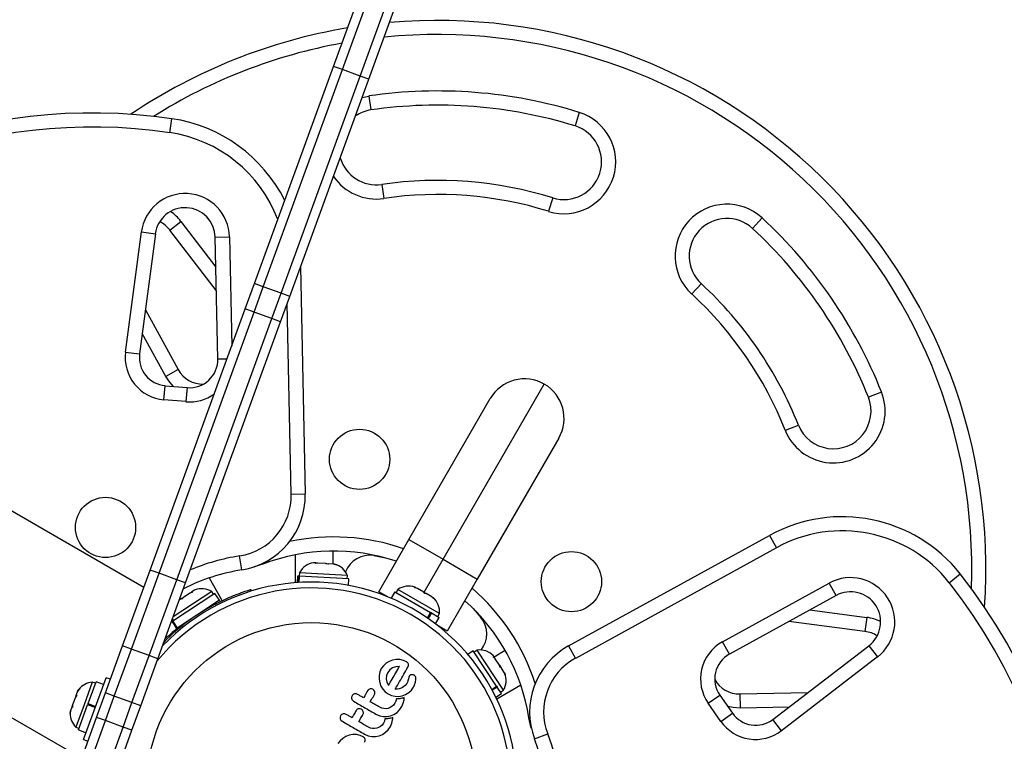
# Model space of a CAD drawing. Extents: x -67 to 548, y -9 to 541.
# Drawn here: x 284 to 297, y 271 to 280 of the extents above; entities that cross this region are included whole.
import ezdxf

# ---------------------------------------------------------------- set-up
doc = ezdxf.new("R2010")
doc.units = 0
doc.header["$LTSCALE"] = 0.125
doc.header["$MEASUREMENT"] = 0
doc.layers.add('CONTOUR', color=7, linetype='CONTINUOUS')

msp = doc.modelspace()

# ---------------------------------------------------------------- linework, layer by layer
at = {"layer": 'CONTOUR'}
for p, q in [((288.383, 279.843), (288.714, 280.755)), ((288.5, 279.801), (288.832, 280.712)), ((288.735, 279.715), (289.067, 280.626)), ((288.853, 279.672), (289.184, 280.584)), ((287.333, 276.959), (288.383, 279.843)), ((287.45, 276.916), (288.5, 279.801)), ((288.5, 279.801), (288.383, 279.843)), ((288.735, 279.715), (288.5, 279.801)), ((287.685, 276.83), (288.735, 279.715)), ((287.803, 276.788), (288.853, 279.672)), ((288.853, 279.672), (288.735, 279.715)), ((288.765, 279.431), (288.852, 279.449)), ((288.852, 279.449), (288.879, 279.264)), ((286.208, 278.962), (286.235, 279.148)), ((291.647, 279.231), (291.591, 279.052)), ((289.023, 278.274), (289.05, 278.089)), ((291.295, 278.097), (291.24, 277.918)), ((293.948, 277.691), (294.075, 277.829)), ((286.206, 277.669), (286.355, 277.783)), ((286.355, 277.783), (286.82, 277.177)), ((285.62, 276.048), (285.83, 277.643)), ((286.016, 277.618), (285.806, 276.024)), ((285.83, 277.643), (286.016, 277.618)), ((286.827, 276.86), (286.206, 277.669)), ((286.812, 277.574), (287, 277.578)), ((286.846, 275.957), (286.812, 277.574)), ((287, 277.578), (287.03, 276.126)), ((287.946, 277.18), (288.008, 274.163)), ((287.21, 276.621), (287.333, 276.959)), ((287.327, 276.579), (287.45, 276.916)), ((287.45, 276.916), (287.333, 276.959)), ((287.685, 276.83), (287.45, 276.916)), ((293.269, 276.957), (293.142, 276.82)), ((287.562, 276.493), (287.685, 276.83)), ((287.68, 276.45), (287.803, 276.788)), ((287.803, 276.788), (287.685, 276.83)), ((285.863, 272.92), (279.213, 276.759)), ((287.82, 274.159), (287.768, 276.693)), ((285.883, 276.607), (286.318, 275.816)), ((285.947, 273.152), (287.21, 276.621)), ((286.065, 273.109), (287.327, 276.579)), ((287.327, 276.579), (287.21, 276.621)), ((287.562, 276.493), (287.327, 276.579)), ((286.3, 273.024), (287.562, 276.493)), ((286.417, 272.981), (287.68, 276.45)), ((287.68, 276.45), (287.562, 276.493)), ((286.154, 275.725), (285.842, 276.293)), ((285.62, 276.048), (285.806, 276.024)), ((286.846, 275.957), (286.969, 275.959)), ((286.318, 275.816), (286.154, 275.725)), ((286.129, 275.414), (286.145, 275.601)), ((286.145, 275.601), (286.438, 275.576)), ((289.839, 273.295), (291.182, 275.622)), ((286.438, 275.576), (286.422, 275.389)), ((295.662, 275.517), (295.488, 275.448)), ((286.422, 275.389), (286.129, 275.414)), ((289.384, 273.557), (290.465, 275.43)), ((294.385, 275.009), (294.559, 275.078)), ((291.374, 274.905), (290.293, 273.032)), ((278.734, 274.293), (285.038, 270.654)), ((287.82, 274.159), (288.008, 274.163)), ((288.984, 272.864), (289.384, 273.557)), ((289.384, 273.557), (289.839, 273.295)), ((291.505, 272.143), (294.176, 273.613)), ((294.176, 273.613), (294.266, 273.448)), ((288.374, 273.404), (288.374, 273.233)), ((294.266, 273.448), (291.596, 271.979)), ((287.164, 273.154), (287.135, 273.339)), ((287.874, 273.354), (287.874, 272.983)), ((288.148, 273.246), (288.117, 273.248)), ((288.139, 273.238), (288.148, 273.246)), ((288.162, 273.245), (288.148, 273.246)), ((288.175, 273.244), (288.162, 273.245)), ((288.917, 273.343), (289.074, 273.312)), ((289.585, 272.856), (289.839, 273.295)), ((289.839, 273.295), (290.293, 273.032)), ((285.581, 272.145), (285.947, 273.152)), ((286.065, 273.109), (285.947, 273.152)), ((287.444, 273.229), (287.44, 273.24)), ((287.931, 273.117), (287.928, 273.071)), ((288.567, 273.081), (287.931, 273.117)), ((288.175, 273.244), (288.139, 273.238)), ((288.279, 273.238), (288.175, 273.244)), ((288.306, 273.228), (288.279, 273.238)), ((288.279, 273.238), (288.296, 273.237)), ((288.296, 273.237), (288.315, 273.236)), ((288.315, 273.236), (288.306, 273.228)), ((288.388, 273.232), (288.315, 273.236)), ((288.424, 273.222), (288.388, 273.232)), ((288.388, 273.232), (288.397, 273.232)), ((288.397, 273.232), (288.424, 273.222)), ((288.398, 273.232), (288.397, 273.232)), ((285.698, 272.102), (286.065, 273.109)), ((285.933, 272.016), (286.3, 273.024)), ((286.3, 273.024), (286.065, 273.109)), ((286.417, 272.981), (286.3, 273.024)), ((286.729, 273.047), (286.903, 272.745)), ((287.906, 273.072), (287.901, 272.985)), ((287.922, 273.071), (287.906, 273.072)), ((287.917, 272.986), (287.922, 273.071)), ((287.922, 273.071), (287.928, 273.071)), ((287.928, 273.071), (287.923, 272.986)), ((288.587, 273.033), (287.928, 273.071)), ((288.565, 273.034), (288.567, 273.081)), ((288.582, 272.946), (288.587, 273.033)), ((290.293, 273.032), (289.893, 272.339)), ((296.562, 272.984), (296.709, 273.1)), ((286.05, 271.974), (286.417, 272.981)), ((286.764, 272.866), (286.254, 272.532)), ((286.51, 272.857), (286.476, 272.846)), ((286.487, 272.853), (286.482, 272.849)), ((286.487, 272.853), (286.496, 272.859)), ((286.496, 272.859), (286.502, 272.862)), ((286.499, 272.854), (286.496, 272.859)), ((286.538, 272.886), (286.502, 272.862)), ((286.502, 272.862), (286.51, 272.857)), ((286.543, 272.888), (286.538, 272.886)), ((286.79, 272.827), (286.764, 272.866)), ((287.283, 272.893), (287.29, 272.872)), ((289.104, 272.795), (288.984, 272.864)), ((289.196, 272.864), (289.147, 272.778)), ((289.196, 272.864), (289.672, 272.589)), ((289.239, 272.894), (289.215, 272.853)), ((289.791, 272.575), (289.239, 272.894)), ((289.46, 272.918), (289.478, 272.918)), ((289.497, 272.907), (289.46, 272.918)), ((289.478, 272.918), (289.463, 272.926)), ((289.581, 272.858), (289.497, 272.907)), ((289.596, 272.84), (289.581, 272.858)), ((289.581, 272.858), (289.614, 272.84)), ((293.55, 272.198), (294.968, 272.978)), ((295.058, 272.814), (294.968, 272.978)), ((286.808, 272.839), (286.246, 272.471)), ((286.866, 272.75), (286.304, 272.382)), ((286.359, 272.769), (286.334, 272.752)), ((286.367, 272.764), (286.359, 272.769)), ((286.388, 272.788), (286.364, 272.772)), ((286.388, 272.788), (286.367, 272.764)), ((286.476, 272.846), (286.388, 272.788)), ((286.388, 272.788), (286.388, 272.788)), ((286.482, 272.849), (286.477, 272.846)), ((286.866, 272.75), (286.808, 272.839)), ((286.878, 272.732), (286.866, 272.75)), ((289.614, 272.84), (289.596, 272.84)), ((289.689, 272.796), (289.614, 272.84)), ((289.717, 272.77), (289.689, 272.796)), ((289.689, 272.796), (289.702, 272.789)), ((289.702, 272.789), (289.717, 272.77)), ((295.058, 272.814), (293.641, 272.034)), ((286.741, 272.661), (286.738, 272.666)), ((286.825, 272.681), (286.819, 272.703)), ((290.236, 272.641), (290.341, 272.521)), ((294.709, 272.622), (295.468, 272.522)), ((286.243, 272.469), (286.238, 272.465)), ((286.238, 272.465), (286.296, 272.377)), ((286.242, 272.5), (286.256, 272.477)), ((286.243, 272.469), (286.246, 272.471)), ((286.301, 272.38), (286.243, 272.469)), ((286.246, 272.471), (286.304, 272.382)), ((286.424, 272.461), (286.428, 272.455)), ((289.629, 272.515), (289.672, 272.589)), ((289.684, 272.583), (289.64, 272.507)), ((289.684, 272.583), (289.672, 272.589)), ((289.684, 272.583), (289.787, 272.523)), ((289.737, 272.437), (289.787, 272.523)), ((289.768, 272.534), (289.791, 272.575)), ((295.443, 272.336), (294.432, 272.469)), ((295.468, 272.522), (295.443, 272.336)), ((286.301, 272.38), (286.296, 272.377)), ((286.301, 272.38), (286.304, 272.382)), ((286.313, 272.364), (286.307, 272.373)), ((286.311, 272.376), (286.317, 272.367)), ((289.893, 272.339), (289.773, 272.409)), ((285.353, 271.519), (285.581, 272.145)), ((285.47, 271.476), (285.698, 272.102)), ((285.698, 272.102), (285.581, 272.145)), ((285.933, 272.016), (285.698, 272.102)), ((290.238, 272.08), (290.165, 272.032)), ((290.548, 271.608), (290.238, 272.08)), ((290.289, 272.087), (290.25, 272.061)), ((290.639, 271.554), (290.289, 272.087)), ((290.665, 272.081), (290.517, 271.996)), ((291.505, 272.143), (291.596, 271.979)), ((293.641, 272.034), (293.55, 272.198)), ((294.218, 271.167), (295.494, 272.146)), ((295.494, 272.146), (295.608, 271.997)), ((285.705, 271.391), (285.933, 272.016)), ((285.823, 271.348), (286.05, 271.974)), ((286.05, 271.974), (285.933, 272.016)), ((289.124, 271.938), (289.082, 271.913)), ((289.168, 271.954), (289.124, 271.938)), ((289.215, 271.962), (289.168, 271.954)), ((289.263, 271.962), (289.215, 271.962)), ((289.311, 271.952), (289.263, 271.962)), ((289.354, 271.933), (289.311, 271.952)), ((290.504, 272), (290.518, 271.995)), ((290.532, 271.974), (290.504, 272)), ((290.518, 271.995), (290.505, 272.015)), ((290.528, 271.979), (290.518, 271.995)), ((290.532, 271.974), (290.528, 271.979)), ((290.587, 271.889), (290.532, 271.974)), ((295.608, 271.997), (294.332, 271.018)), ((289.017, 271.843), (288.997, 271.798)), ((289.045, 271.881), (289.017, 271.843)), ((289.082, 271.913), (289.045, 271.881)), ((289.132, 271.827), (289.104, 271.792)), ((289.168, 271.851), (289.132, 271.827)), ((289.21, 271.866), (289.168, 271.851)), ((289.256, 271.872), (289.21, 271.866)), ((289.26, 271.872), (289.256, 271.872)), ((289.371, 271.862), (289.379, 271.882)), ((290.594, 271.863), (290.587, 271.889)), ((290.587, 271.889), (290.603, 271.865)), ((290.608, 271.858), (290.594, 271.863)), ((290.603, 271.865), (290.608, 271.858)), ((290.651, 271.792), (290.608, 271.858)), ((285.062, 270.9), (285.361, 271.722)), ((285.419, 271.701), (285.361, 271.722)), ((288.997, 271.798), (288.988, 271.75)), ((288.988, 271.75), (288.988, 271.702)), ((288.988, 271.702), (288.996, 271.655)), ((289.088, 271.75), (289.084, 271.706)), ((289.084, 271.706), (289.093, 271.662)), ((289.104, 271.792), (289.088, 271.75)), ((289.372, 271.68), (289.37, 271.672)), ((289.377, 271.707), (289.372, 271.68)), ((289.382, 271.729), (289.377, 271.707)), ((289.388, 271.743), (289.382, 271.729)), ((289.441, 271.761), (289.42, 271.762)), ((289.47, 271.661), (289.476, 271.697)), ((289.476, 271.697), (289.474, 271.728)), ((290.664, 271.756), (290.651, 271.792)), ((290.651, 271.792), (290.657, 271.782)), ((290.657, 271.782), (290.664, 271.756)), ((290.659, 271.78), (290.657, 271.782)), ((285.002, 271.57), (284.983, 271.542)), ((284.983, 271.542), (285.002, 271.57)), ((285, 271.567), (284.984, 271.543)), ((285.177, 271.663), (285.068, 271.363)), ((285.122, 271.377), (285.228, 271.667)), ((285.221, 271.647), (285.177, 271.663)), ((285.328, 271.631), (285.228, 271.667)), ((288.888, 271.574), (288.868, 271.574)), ((288.906, 271.568), (288.888, 271.574)), ((288.93, 271.537), (288.92, 271.555)), ((288.996, 271.655), (289.012, 271.611)), ((289.012, 271.611), (289.037, 271.569)), ((289.037, 271.569), (289.069, 271.534)), ((289.093, 271.662), (289.111, 271.622)), ((289.111, 271.622), (289.113, 271.619)), ((289.232, 271.57), (289.202, 271.569)), ((289.256, 271.574), (289.232, 271.57)), ((289.28, 271.581), (289.256, 271.574)), ((289.3, 271.59), (289.28, 271.581)), ((289.335, 271.617), (289.3, 271.59)), ((289.358, 271.646), (289.335, 271.617)), ((289.363, 271.655), (289.358, 271.646)), ((289.367, 271.664), (289.363, 271.655)), ((289.37, 271.672), (289.367, 271.664)), ((289.381, 271.523), (289.417, 271.555)), ((289.417, 271.555), (289.444, 271.595)), ((289.444, 271.595), (289.46, 271.629)), ((289.46, 271.629), (289.47, 271.661)), ((290.485, 271.566), (290.548, 271.608)), ((290.555, 271.597), (290.491, 271.555)), ((290.548, 271.608), (290.555, 271.597)), ((290.872, 271.623), (290.55, 271.438)), ((290.612, 271.51), (290.555, 271.597)), ((290.6, 271.528), (290.639, 271.554)), ((284.954, 271.461), (284.917, 271.361)), ((284.966, 271.494), (284.954, 271.462)), ((284.973, 271.489), (284.954, 271.461)), ((284.983, 271.542), (284.965, 271.492)), ((284.965, 271.492), (284.973, 271.489)), ((285.235, 271.194), (285.353, 271.519)), ((285.352, 271.151), (285.47, 271.476)), ((285.47, 271.476), (285.353, 271.519)), ((285.705, 271.391), (285.47, 271.476)), ((288.629, 271.481), (288.622, 271.461)), ((288.633, 271.423), (288.65, 271.409)), ((288.932, 271.516), (288.93, 271.537)), ((289.069, 271.534), (289.107, 271.506)), ((289.107, 271.506), (289.153, 271.486)), ((289.153, 271.486), (289.2, 271.475)), ((289.2, 271.475), (289.249, 271.474)), ((289.219, 271.44), (289.212, 271.411)), ((289.235, 271.44), (289.219, 271.44)), ((289.251, 271.441), (289.235, 271.44)), ((289.249, 271.474), (289.296, 271.482)), ((289.265, 271.443), (289.251, 271.441)), ((289.279, 271.445), (289.265, 271.443)), ((289.29, 271.448), (289.279, 271.445)), ((289.303, 271.451), (289.29, 271.448)), ((289.296, 271.482), (289.34, 271.498)), ((289.321, 271.457), (289.303, 271.451)), ((289.31, 271.382), (289.32, 271.426)), ((289.32, 271.426), (289.321, 271.439)), ((289.321, 271.439), (289.321, 271.457)), ((289.34, 271.498), (289.381, 271.523)), ((290.539, 271.462), (290.612, 271.51)), ((293.361, 271.383), (293.514, 271.49)), ((293.514, 271.49), (293.683, 271.249)), ((293.782, 271.506), (294.685, 271.525)), ((293.782, 271.506), (293.786, 271.319)), ((284.906, 271.33), (284.888, 271.28)), ((284.917, 271.361), (284.906, 271.33)), ((284.914, 271.327), (284.906, 271.33)), ((284.917, 271.361), (284.914, 271.327)), ((285.068, 271.363), (284.959, 271.064)), ((284.995, 271.027), (285.116, 271.36)), ((285.216, 271.324), (285.116, 271.36)), ((285.122, 271.377), (285.118, 271.364)), ((285.217, 271.328), (285.118, 271.364)), ((285.122, 271.377), (285.222, 271.34)), ((285.122, 271.377), (285.122, 271.375)), ((285.587, 271.066), (285.705, 271.391)), ((285.704, 271.023), (285.823, 271.348)), ((285.823, 271.348), (285.705, 271.391)), ((288.735, 271.31), (288.715, 271.309)), ((288.753, 271.303), (288.735, 271.31)), ((288.777, 271.272), (288.768, 271.291)), ((289.025, 271.318), (288.999, 271.329)), ((289.052, 271.311), (289.025, 271.318)), ((289.081, 271.31), (289.052, 271.311)), ((289.108, 271.314), (289.081, 271.31)), ((289.135, 271.324), (289.108, 271.314)), ((289.159, 271.338), (289.135, 271.324)), ((289.181, 271.357), (289.159, 271.338)), ((289.198, 271.382), (289.181, 271.357)), ((289.212, 271.411), (289.198, 271.382)), ((289.226, 271.261), (289.261, 271.295)), ((289.261, 271.295), (289.29, 271.338)), ((289.29, 271.338), (289.31, 271.382)), ((293.529, 271.142), (293.361, 271.383)), ((294.434, 271.332), (293.786, 271.319)), ((284.506, 269.191), (285.235, 271.194)), ((284.885, 271.247), (284.888, 271.28)), ((284.888, 271.28), (284.885, 271.247)), ((285.352, 271.151), (285.235, 271.194)), ((288.477, 271.216), (288.47, 271.196)), ((288.471, 271.176), (288.481, 271.158)), ((288.481, 271.158), (288.497, 271.144)), ((288.779, 271.252), (288.777, 271.272)), ((288.946, 271.238), (288.997, 271.216)), ((288.997, 271.216), (289.045, 271.206)), ((289.045, 271.206), (289.095, 271.206)), ((289.066, 271.175), (289.059, 271.146)), ((289.082, 271.175), (289.066, 271.175)), ((289.098, 271.176), (289.082, 271.175)), ((289.095, 271.206), (289.141, 271.215)), ((289.112, 271.178), (289.098, 271.176)), ((289.126, 271.181), (289.112, 271.178)), ((289.138, 271.183), (289.126, 271.181)), ((289.15, 271.186), (289.138, 271.183)), ((289.141, 271.215), (289.185, 271.233)), ((289.169, 271.192), (289.15, 271.186)), ((289.158, 271.117), (289.168, 271.161)), ((289.168, 271.161), (289.169, 271.174)), ((289.169, 271.174), (289.169, 271.192)), ((289.185, 271.233), (289.226, 271.261)), ((290.979, 271.188), (290.99, 271.19)), ((293.529, 271.142), (293.683, 271.249)), ((294.332, 271.018), (294.218, 271.167)), ((284.568, 268.996), (285.352, 271.151)), ((284.623, 269.148), (285.352, 271.151)), ((284.774, 268.832), (285.587, 271.066)), ((284.803, 268.91), (285.587, 271.066)), ((284.892, 268.79), (285.704, 271.023)), ((284.959, 271.064), (285.003, 271.048)), ((284.995, 271.027), (285.095, 270.991)), ((285.587, 271.066), (285.352, 271.151)), ((285.704, 271.023), (285.587, 271.066)), ((288.872, 271.053), (288.846, 271.065)), ((288.9, 271.047), (288.872, 271.053)), ((288.928, 271.045), (288.9, 271.047)), ((288.956, 271.05), (288.928, 271.045)), ((288.982, 271.059), (288.956, 271.05)), ((289.007, 271.074), (288.982, 271.059)), ((289.028, 271.093), (289.007, 271.074)), ((289.046, 271.117), (289.028, 271.093)), ((289.059, 271.146), (289.046, 271.117)), ((289.073, 270.996), (289.108, 271.031)), ((289.108, 271.031), (289.138, 271.073)), ((289.138, 271.073), (289.158, 271.117)), ((285.062, 270.9), (285.12, 270.879)), ((288.506, 270.916), (288.469, 270.884)), ((288.548, 270.94), (288.506, 270.916)), ((288.592, 270.957), (288.548, 270.94)), ((288.639, 270.965), (288.592, 270.957)), ((288.687, 270.965), (288.639, 270.965)), ((288.735, 270.955), (288.687, 270.965)), ((288.778, 270.936), (288.735, 270.955)), ((288.793, 270.973), (288.844, 270.951)), ((288.802, 270.905), (288.793, 270.923)), ((288.844, 270.951), (288.893, 270.941)), ((288.893, 270.941), (288.942, 270.941)), ((288.942, 270.941), (288.988, 270.951)), ((288.988, 270.951), (289.032, 270.968)), ((289.032, 270.968), (289.073, 270.996)), ((291.054, 270.908), (291.229, 270.975)), ((288.469, 270.884), (288.441, 270.846))]:
    msp.add_line(p, q, dxfattribs=at)
at = {"layer": 'CONTOUR', "flags": 128}
for points in [[(286.256, 275.592), (286.206, 275.647), (286.154, 275.725)], [(287.444, 273.229), (287.33, 273.193), (287.305, 273.187)], [(293.786, 271.319), (293.692, 271.325), (293.619, 271.341)], [(284.887, 271.279), (284.885, 271.25), (284.885, 271.249)], [(291.012, 271.047), (291.005, 271.071), (290.979, 271.188)]]:
    msp.add_lwpolyline(points, dxfattribs=at)
at = {"layer": 'CONTOUR'}
for centre, radius in [((288.729, 274.623), 0.4), ((285.354, 273.718), 0.4), ((291.543, 272.998), 0.4), ((288.089, 270.264), 2.189)]:
    msp.add_circle(centre, radius, dxfattribs=at)
for centre, radius, start, end in [((289.767, 273.171), 7.282, 355.9729, 95.0475), ((289.767, 273.171), 7.282, 99.4742, 124.0271), ((289.767, 273.171), 7.095, 357.8652, 95.7572), ((289.767, 273.171), 7.095, 100.3336, 122.1348), ((289.767, 273.171), 6.345, 72.7655, 98.2965), ((288.951, 278.769), 0.5, 98.2965, 123.3898), ((289.767, 273.171), 6.157, 72.7655, 98.2965), ((285.181, 271.942), 7.282, 81.6776, 140.6148), ((285.945, 277.169), 2, 26.5449, 81.6776), ((291.443, 278.574), 0.688, 252.7655, 72.7655), ((285.181, 271.942), 7.095, 81.6776, 140.3644), ((291.443, 278.574), 0.5, 252.7655, 72.7655), ((285.945, 277.169), 1.813, 20.6295, 81.6776), ((288.951, 278.769), 0.5, 196.6102, 278.2965), ((288.951, 278.769), 0.688, 214.2825, 278.2965), ((289.767, 273.171), 5.157, 72.7655, 98.2965), ((286.412, 277.566), 0.588, 1.1826, 172.5112), ((289.767, 273.171), 4.97, 72.7655, 98.2965), ((286.412, 277.566), 0.4, 1.1826, 172.5112), ((293.608, 277.324), 0.688, 47.2345, 227.2345), ((285.889, 277.426), 0.588, 37.4888, 56.237), ((293.608, 277.324), 0.5, 47.2345, 227.2345), ((289.767, 273.171), 6.345, 21.7035, 47.2345), ((285.889, 277.426), 0.4, 37.4888, 62.359), ((289.767, 273.171), 6.157, 21.7035, 47.2345), ((289.767, 273.171), 5.157, 21.7035, 47.2345), ((289.767, 273.171), 4.97, 21.7035, 47.2345), ((286.178, 275.975), 0.563, 172.5112, 265), ((286.178, 275.975), 0.375, 172.5112, 265), ((286.471, 275.949), 0.375, 265, 1.1826), ((286.647, 275.996), 0.375, 208.8174, 270.9322), ((290.92, 275.167), 0.525, 60, 150), ((290.92, 275.167), 0.525, 330, 60), ((286.471, 275.949), 0.563, 265, 305.7285), ((295.023, 275.263), 0.688, 201.7035, 21.7035), ((295.023, 275.263), 0.5, 201.7035, 21.7035), ((287.008, 274.142), 1, 278.9658, 1.1826), ((287.008, 274.142), 0.813, 278.9658, 1.1826), ((295.14, 271.86), 2, 38.3224, 118.8174), ((295.14, 271.86), 1.813, 38.3224, 118.8174), ((288.386, 270.779), 2.813, 70.7583, 102.0561), ((288.386, 270.779), 2.625, 71.537, 111.0342), ((287.573, 270.561), 2.813, 98.9658, 112.8807), ((288.154, 272.997), 0.254, 98.4988, 151.5871), ((288.862, 273.003), 0.345, 80.8211, 158.5067), ((287.573, 270.561), 2.625, 98.9658, 116.8093), ((288.332, 272.986), 0.254, 21.9284, 75.0166), ((288.089, 270.264), 2.728, 183.5674, 136.4326), ((290.996, 268.585), 7.282, 261.6776, 38.3224), ((290.996, 268.585), 7.095, 261.6776, 38.3224), ((295.251, 272.463), 0.588, 307.4888, 118.8174), ((288.089, 270.264), 2.65, 179.3403, 140.6597), ((286.631, 272.65), 0.254, 58.4129, 110.1929), ((289.384, 272.685), 0.254, 71.7411, 124.8293), ((288.386, 270.779), 2.813, 17.9439, 49.2417), ((295.251, 272.463), 0.4, 307.4888, 118.8174), ((289.538, 272.596), 0.254, 355.1707, 48.2589), ((288.386, 270.779), 2.625, 8.9658, 48.463), ((288.089, 270.264), 2.75, 117.5038, 135.38), ((290.074, 272.304), 0.345, 321.4932, 39.1789), ((295.391, 271.94), 0.588, 63.763, 82.5112), ((295.391, 271.94), 0.4, 57.641, 82.5112), ((290.325, 271.836), 0.254, 44.9834, 98.0716), ((291.987, 271.267), 1, 118.8174, 201.0342), ((293.821, 271.705), 0.563, 118.8174, 215), ((291.987, 271.267), 0.813, 118.8174, 201.0342), ((293.821, 271.705), 0.375, 118.8174, 215), ((290.422, 271.687), 0.254, 328.4129, 21.5012), ((293.774, 271.881), 0.375, 209.0678, 271.1826), ((285.2, 271.41), 0.254, 95.1707, 141.7732), ((285.139, 271.243), 0.254, 178.5126, 224.8293), ((293.99, 271.465), 0.375, 215, 307.4888), ((293.99, 271.465), 0.563, 215, 307.4888), ((288.604, 269.966), 2.625, 278.9658, 21.0342), ((288.604, 269.966), 2.813, 278.9658, 21.0342)]:
    msp.add_arc(centre, radius, start, end, dxfattribs=at)
for points, knots in [([(286.819, 272.703), (286.843, 272.715), (286.893, 272.741), (286.967, 272.775), (287.039, 272.806), (287.104, 272.832), (287.162, 272.853), (287.21, 272.87), (287.247, 272.882), (287.277, 272.891), (287.281, 272.892), (287.283, 272.893)], [0, 0, 0, 0, 0.10539, 0.213801, 0.319205, 0.427721, 0.532255, 0.6398, 0.74472, 0.852653, 1, 1, 1, 1]), ([(286.391, 272.436), (286.38, 272.429), (286.339, 272.4), (286.256, 272.336), (286.178, 272.266), (286.146, 272.237)], [0, 0, 0, 0, 0.172633, 0.659302, 1, 1, 1, 1]), ([(289.113, 271.619), (289.129, 271.647), (289.179, 271.732), (289.227, 271.816), (289.26, 271.872)], [0, 0, 0, 0, 0.325998, 1, 1, 1, 1]), ([(289.202, 271.569), (289.222, 271.603), (289.279, 271.702), (289.335, 271.799), (289.371, 271.862)], [0, 0, 0, 0, 0.344072, 1, 1, 1, 1]), ([(289.368, 271.92), (289.365, 271.924), (289.361, 271.929), (289.355, 271.932), (289.354, 271.933)], [0, 0, 0, 0, 0.739318, 1, 1, 1, 1]), ([(289.377, 271.902), (289.375, 271.907), (289.373, 271.914), (289.369, 271.92), (289.368, 271.92)], [0, 0, 0, 0, 0.8420352, 1, 1, 1, 1]), ([(289.379, 271.882), (289.379, 271.887), (289.38, 271.894), (289.378, 271.901), (289.377, 271.902)], [0, 0, 0, 0, 0.787974, 1, 1, 1, 1]), ([(289.402, 271.756), (289.398, 271.753), (289.392, 271.749), (289.389, 271.744), (289.388, 271.743)], [0, 0, 0, 0, 0.825853, 1, 1, 1, 1]), ([(289.42, 271.762), (289.415, 271.762), (289.408, 271.76), (289.403, 271.757), (289.402, 271.756)], [0, 0, 0, 0, 0.760588, 1, 1, 1, 1]), ([(289.457, 271.754), (289.452, 271.756), (289.447, 271.759), (289.442, 271.761), (289.441, 271.761)], [0, 0, 0, 0, 0.81864, 1, 1, 1, 1]), ([(289.468, 271.742), (289.465, 271.746), (289.462, 271.75), (289.458, 271.753), (289.457, 271.754)], [0, 0, 0, 0, 0.771049, 1, 1, 1, 1]), ([(289.474, 271.728), (289.473, 271.732), (289.471, 271.737), (289.469, 271.741), (289.468, 271.742)], [0, 0, 0, 0, 0.783779, 1, 1, 1, 1]), ([(288.837, 271.551), (288.824, 271.528), (288.806, 271.496), (288.787, 271.464), (288.782, 271.455)], [0, 0, 0, 0, 0.70699, 1, 1, 1, 1]), ([(288.868, 271.574), (288.863, 271.572), (288.852, 271.568), (288.842, 271.559), (288.838, 271.553), (288.837, 271.551)], [0, 0, 0, 0, 0.413776, 0.827157, 1, 1, 1, 1]), ([(288.92, 271.555), (288.917, 271.559), (288.913, 271.564), (288.907, 271.567), (288.906, 271.568)], [0, 0, 0, 0, 0.802012, 1, 1, 1, 1]), ([(289.113, 271.619), (289.113, 271.619), (289.113, 271.619), (289.113, 271.619), (289.113, 271.619)], [0, 0, 0, 0, 0.147619, 1, 1, 1, 1]), ([(288.622, 271.461), (288.622, 271.455), (288.622, 271.448), (288.624, 271.442), (288.624, 271.441)], [0, 0, 0, 0, 0.828821, 1, 1, 1, 1]), ([(288.624, 271.441), (288.626, 271.435), (288.629, 271.429), (288.633, 271.424), (288.633, 271.423)], [0, 0, 0, 0, 0.838131, 1, 1, 1, 1]), ([(288.662, 271.506), (288.656, 271.504), (288.645, 271.499), (288.635, 271.489), (288.63, 271.483), (288.629, 271.481)], [0, 0, 0, 0, 0.429325, 0.858343, 1, 1, 1, 1]), ([(288.703, 271.5), (288.698, 271.503), (288.687, 271.507), (288.672, 271.508), (288.664, 271.506), (288.662, 271.506)], [0, 0, 0, 0, 0.4135999, 0.8271375, 1, 1, 1, 1]), ([(288.782, 271.455), (288.769, 271.462), (288.743, 271.477), (288.716, 271.492), (288.703, 271.5)], [0, 0, 0, 0, 0.491937, 1, 1, 1, 1]), ([(288.871, 271.403), (288.877, 271.412), (288.895, 271.445), (288.914, 271.476), (288.927, 271.499)], [0, 0, 0, 0, 0.290987, 1, 1, 1, 1]), ([(288.927, 271.499), (288.929, 271.504), (288.931, 271.509), (288.932, 271.515), (288.932, 271.516)], [0, 0, 0, 0, 0.809019, 1, 1, 1, 1]), ([(288.684, 271.286), (288.674, 271.268), (288.655, 271.236), (288.637, 271.204), (288.629, 271.19)], [0, 0, 0, 0, 0.566841, 1, 1, 1, 1]), ([(288.65, 271.409), (288.699, 271.38), (288.798, 271.323), (288.896, 271.267), (288.946, 271.238)], [0, 0, 0, 0, 0.496662, 1, 1, 1, 1]), ([(288.715, 271.309), (288.71, 271.307), (288.7, 271.304), (288.69, 271.295), (288.686, 271.288), (288.684, 271.286)], [0, 0, 0, 0, 0.409722, 0.819316, 1, 1, 1, 1]), ([(288.768, 271.291), (288.764, 271.295), (288.76, 271.3), (288.754, 271.303), (288.753, 271.303)], [0, 0, 0, 0, 0.8205274, 1, 1, 1, 1]), ([(288.999, 271.329), (288.976, 271.342), (288.934, 271.367), (288.892, 271.391), (288.871, 271.403)], [0, 0, 0, 0, 0.522406, 1, 1, 1, 1]), ([(288.47, 271.196), (288.469, 271.191), (288.469, 271.184), (288.471, 271.177), (288.471, 271.176)], [0, 0, 0, 0, 0.820103, 1, 1, 1, 1]), ([(288.509, 271.241), (288.503, 271.239), (288.492, 271.235), (288.482, 271.225), (288.478, 271.218), (288.477, 271.216)], [0, 0, 0, 0, 0.4267, 0.853338, 1, 1, 1, 1]), ([(288.55, 271.235), (288.545, 271.238), (288.534, 271.243), (288.519, 271.243), (288.511, 271.242), (288.509, 271.241)], [0, 0, 0, 0, 0.422247, 0.844545, 1, 1, 1, 1]), ([(288.629, 271.19), (288.616, 271.198), (288.59, 271.213), (288.563, 271.228), (288.55, 271.235)], [0, 0, 0, 0, 0.496842, 1, 1, 1, 1]), ([(288.719, 271.138), (288.727, 271.152), (288.745, 271.184), (288.764, 271.216), (288.774, 271.235)], [0, 0, 0, 0, 0.431607, 1, 1, 1, 1]), ([(288.774, 271.235), (288.776, 271.239), (288.779, 271.244), (288.779, 271.25), (288.779, 271.252)], [0, 0, 0, 0, 0.791674, 1, 1, 1, 1]), ([(288.497, 271.144), (288.522, 271.13), (288.571, 271.101), (288.645, 271.059), (288.719, 271.016), (288.768, 270.988), (288.793, 270.973)], [0, 0, 0, 0, 0.249482, 0.499063, 0.749482, 1, 1, 1, 1]), ([(288.846, 271.065), (288.824, 271.077), (288.782, 271.102), (288.739, 271.126), (288.719, 271.138)], [0, 0, 0, 0, 0.508908, 1, 1, 1, 1]), ([(288.793, 270.923), (288.789, 270.927), (288.785, 270.932), (288.779, 270.935), (288.778, 270.936)], [0, 0, 0, 0, 0.825184, 1, 1, 1, 1]), ([(288.803, 270.885), (288.803, 270.89), (288.804, 270.897), (288.802, 270.903), (288.802, 270.905)], [0, 0, 0, 0, 0.762658, 1, 1, 1, 1]), ([(288.795, 270.865), (288.798, 270.87), (288.801, 270.876), (288.803, 270.884), (288.803, 270.885)], [0, 0, 0, 0, 0.830062, 1, 1, 1, 1])]:
    msp.add_open_spline(points, degree=3, knots=knots, dxfattribs=at)

doc.saveas('drawing.dxf')
